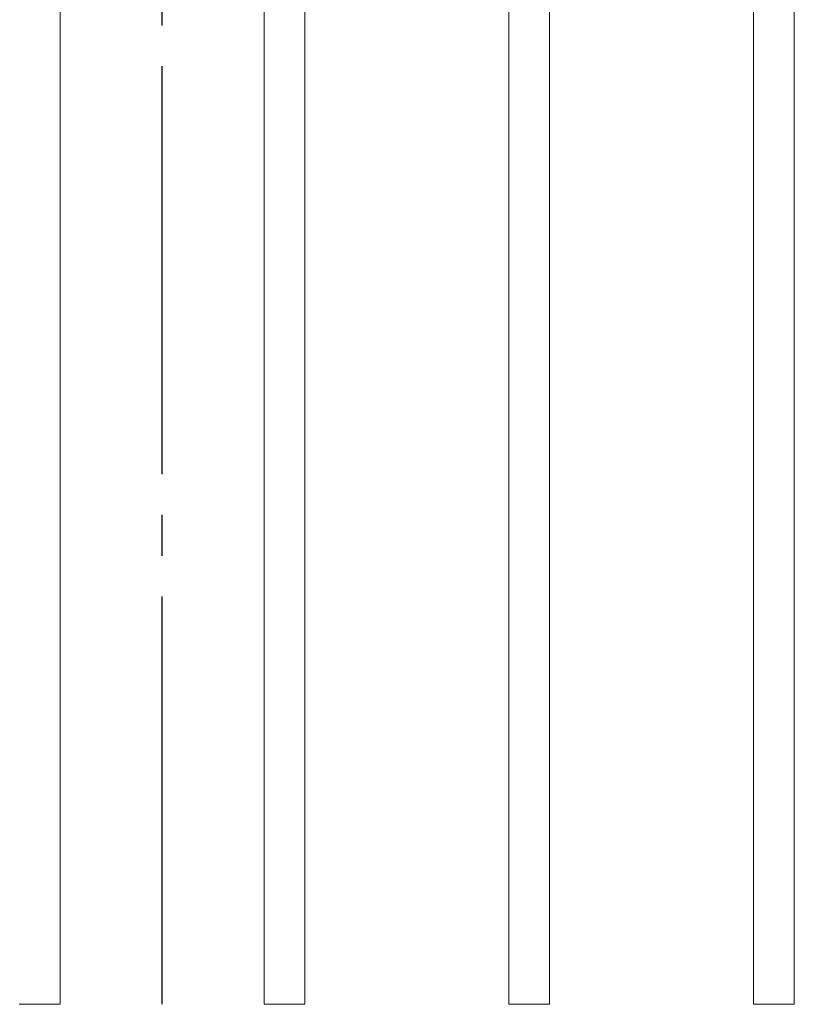
# Model space of a CAD drawing. Extents: x 0 to 21000, y -2002 to 14850.
# Drawn here: x 8843 to 9793, y 10221 to 11429 of the extents above; entities that cross this region are included whole.
import ezdxf

# ---------------------------------------------------------------- set-up
doc = ezdxf.new("R2010")
doc.units = 0
doc.header["$LTSCALE"] = 50
doc.header["$MEASUREMENT"] = 0
doc.linetypes.add('CENS', pattern=[13, 10, -1, 1, -1])
doc.layers.get('0').update_dxf_attribs({"linetype": 'CONTINUOUS'})

msp = doc.modelspace()

# ---------------------------------------------------------------- linework, layer by layer
at = {"color": 7, "linetype": 'Continuous', "lineweight": 15}
for p, q in [((8892.76, 10221.44), (8892.76, 12621.44)), ((9142.76, 10221.44), (9142.76, 12621.44)), ((9192.76, 10221.44), (9192.76, 12621.44)), ((9442.76, 10221.44), (9442.76, 12621.44)), ((9492.76, 10221.44), (9492.76, 12621.44)), ((9742.76, 10221.44), (9742.76, 12621.44)), ((9792.76, 10221.44), (9792.76, 12621.44)), ((8842.76, 10221.44), (8892.76, 10221.44)), ((9142.76, 10221.44), (9192.76, 10221.44)), ((9442.76, 10221.44), (9492.76, 10221.44)), ((9742.76, 10221.44), (9792.76, 10221.44))]:
    msp.add_line(p, q, dxfattribs=at)
at = {"color": 1, "linetype": 'CENS'}
msp.add_line((9017.76, 10221.44), (9017.76, 12621.44), dxfattribs=at)

doc.saveas('drawing.dxf')
